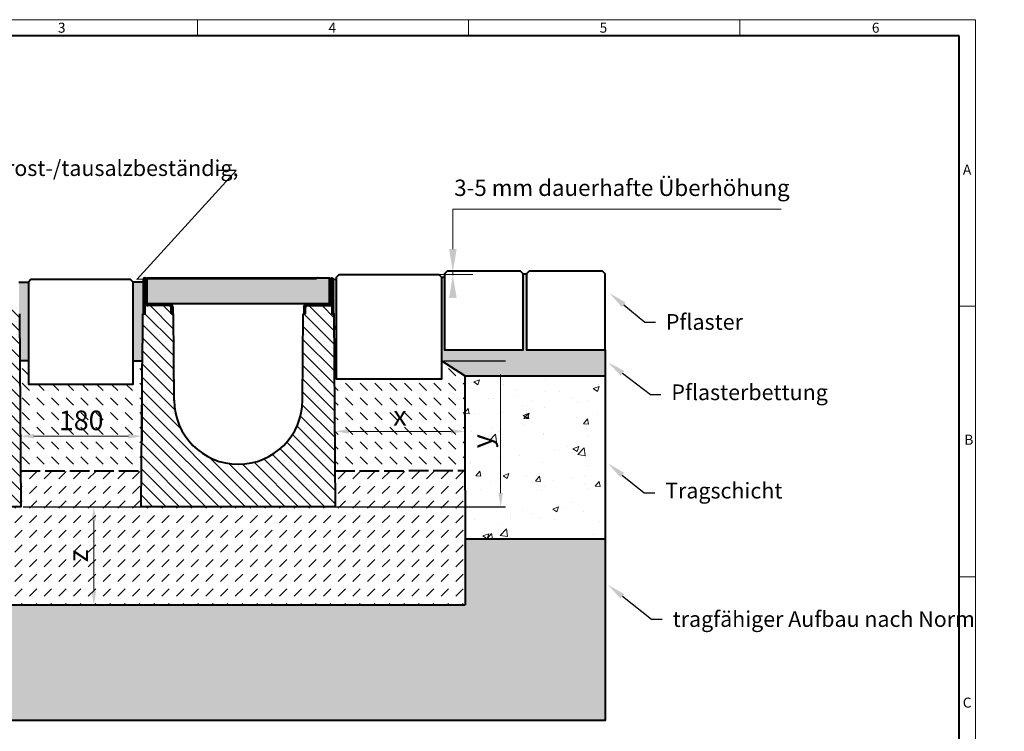
# Model space of a CAD drawing. Units: millimetres. Extents: x 0 to 4403, y 0 to 1680.
# Drawn here: x 916 to 2420, y 592 to 1680 of the extents above; entities that cross this region are included whole.
import ezdxf
from ezdxf import colors
from ezdxf.entities.mleader import LeaderData, LeaderLine
from ezdxf.math import Vec2, Vec3

# ---------------------------------------------------------------- set-up
doc = ezdxf.new("R2010")
doc.units = ezdxf.units.MM
doc.header["$LTSCALE"] = 0.5
doc.header["$PDSIZE"] = -1
doc.linetypes.add('ACAD_ISO02W100', pattern=[15, 12, -3])
doc.layers.get('0').update_dxf_attribs({"lineweight": 40, "plot": 0})
for name, color, linetype, lineweight in [('HAURATON_ConstructionSite_Contour', 7, 'Continuous', 40), ('HAURATON_ConstructionSite_Hatching', 8, 'Continuous', 15), ('HAURATON_Dimensioning', 1, 'Continuous', 20), ('HAURATON_Frame_LOGO', 1, 'Continuous', 20), ('HAURATON_Product_Contour', 7, 'Continuous', 40), ('HAURATON_Product_Hatching', 1, 'Continuous', 15), ('HAURATON_ProductGrating_Contour', 7, 'Continuous', 40), ('HAURATON_ProductGrating_Hatching', 9, 'Continuous', 15)]:
    doc.layers.add(name, color=color, linetype=linetype, lineweight=lineweight)
doc.layers.add('HAURATON_Text_Macro', color=112, linetype='Continuous')
doc.styles.add('Hauraton_Platzhalter', font='arial.ttf', dxfattribs={"width": 0.948})
doc.styles.get("Standard").update_dxf_attribs({"font": 'arial.ttf'})
doc.dimstyles.new('Bem M1_6', dxfattribs={"dimscale": 6, "dimtxt": 5, "dimasz": 3.5, "dimexe": 1.25, "dimexo": 0.625, "dimgap": 0.825, "dimtad": 1, "dimtxsty": 'Hauraton_Platzhalter', "dimcen": 3.5, "dimclrd": 256, "dimclrt": 256, "dimazin": 0, "dimtfac": 1, "dimtmove": 0, "dimatfit": 3, "dimfxl": 1, "dimtfillclr": 256, "dimlwd": -1, "dimarcsym": 0})

# ---------------------------------------------------------------- blocks, each defined once
blk = doc.blocks.new('*D4')
at = {"layer": 'Defpoints', "color": 0, "transparency": 16777216}
for p in [(918.3, 935.3), (998.5, 785.3), (1029.7, 785.3)]:
    blk.add_point(p, dxfattribs=at)
at = {"layer": 'HAURATON_Dimensioning', "color": 0, "lineweight": -2, "transparency": 16777216}
for p, q in [((922, 935.3), (1037.2, 935.3)), ((1002.2, 785.3), (1037.2, 785.3))]:
    blk.add_line(p, q, dxfattribs=at)
at = {"layer": 'HAURATON_Dimensioning', "transparency": 16777216}
blk.add_line((1029.7, 914.3), (1029.7, 806.3), dxfattribs=at)
for points in [[(1026.2, 914.3), (1033.2, 914.3), (1029.7, 935.3)], [(1026.2, 806.3), (1033.2, 806.3), (1029.7, 785.3)]]:
    blk.add_solid(points, dxfattribs=at)
at = {"layer": 'HAURATON_Dimensioning', "transparency": 16777216, "insert": (1009.7, 860.3), "char_height": 30, "attachment_point": 5, "rotation": 90, "style": 'Hauraton_Platzhalter', "bg_fill": 3, "box_fill_scale": 1.1, "bg_fill_color": 256, "bg_fill_true_color": 13158600, "bg_fill_transparency": 0}
blk.add_mtext('z', dxfattribs=at)
blk = doc.blocks.new('WBLOCK_FrameLogo_M15zu1')
at = {"linetype": 'Continuous'}
for p, q in [((4455, 3149.5), (0, 3149.5)), ((2227.5, 3149.5), (2227.5, 3103)), ((3003.6, 3149.5), (3003.6, 3103)), ((3779.8, 3103), (3779.8, 3149.5)), ((4455, 760.6), (4455, 3149.5)), ((4408.4, 2328.4), (4455, 2328.4)), ((4455, 1552.3), (4408.4, 1552.3))]:
    blk.add_line(p, q, dxfattribs=at)
at = {"linetype": 'Continuous', "lineweight": 40}
for p, q in [((4408.4, 3103), (46.6, 3103)), ((4408.4, 45), (4408.4, 3103))]:
    blk.add_line(p, q, dxfattribs=at)
at = {"char_height": 28.7, "attachment_point": 1, "style": 'Hauraton_Platzhalter'}
for s, insert in [('3', (1827.8, 3140.9)), ('4', (2602.6, 3140.9)), ('5', (3378.8, 3140.9)), ('6', (4158.4, 3140.9)), ('A', (4419.1, 2734.3)), ('B', (4423.3, 1960.1)), ('C', (4418.6, 1206.7))]:
    blk.add_mtext(s, dxfattribs=dict(at, insert=insert))
blk = doc.blocks.new('cyc')
at = {"layer": 'HAURATON_Product_Hatching'}
h = blk.add_hatch(dxfattribs=at)
h.set_pattern_fill('ANSI31', color=256, scale=3)
h.set_pattern_definition([(45, (684.513, 1157.818), (-6.73519, 6.73519), [])])
h.paths.add_polyline_path([(2.6, 17.5), (2.6, 37.5), (2.6, 40.7), (2.6, 52.4, 1), (2.5, 52.4), (2.5, 0), (0, 0), (0, 52.4, -1), (5.1, 52.4), (5.1, 17.5, 0.414214), (7.6, 15), (40, 15, -0.414214), (45, 10), (45, 0), (42.5, 0), (42.5, 10, 0.414214), (40, 12.5), (7.6, 12.5, -0.413744)])
at = {"layer": 'HAURATON_Product_Contour'}
for p, q in [((0, 52.4), (0, 0)), ((2.5, 52.4), (2.5, 0)), ((2.6, 40.7), (2.6, 52.4)), ((5.1, 40.7), (5.1, 52.4)), ((2.6, 40.7), (2.6, 37.5)), ((2.6, 37.5), (2.6, 17.5)), ((5.1, 40.7), (5.1, 37.5)), ((5.1, 37.5), (5.1, 17.5)), ((2.5, 0), (0, 0)), ((0, 0), (2.5, 0)), ((40, 12.5), (2.5, 12.5)), ((2.5, 12.5), (2.5, 0)), ((7.6, 15), (40, 15)), ((42.5, 0), (42.5, 10)), ((45, 0), (42.5, 0)), ((45, 10), (45, 0)), ((45, 6.7), (45, 5.1)), ((45, 5.1), (45, 5.1))]:
    blk.add_line(p, q, dxfattribs=at)
for centre, radius, start, end in [((2.5, 52.4), 2.55, 117.3826, 180), ((2.5, 52.4), 2.55, 62.6174, 117.3826), ((2.5, 52.4), 0.05, 0, 180), ((2.5, 52.4), 2.55, 0, 62.6174), ((7.6, 17.5), 5, 180.0001, 269.908), ((7.6, 17.5), 2.5, 179.9999, 270), ((40, 10), 5, 0, 90), ((40, 10), 2.5, 0, 90)]:
    blk.add_arc(centre, radius, start, end, dxfattribs=at)
blk = doc.blocks.new('*D6')
at = {"layer": 'Defpoints', "color": 0, "transparency": 16777216}
for p in [(1103.5, 1114), (917.3, 1077.4), (1103.5, 1043.2)]:
    blk.add_point(p, dxfattribs=at)
at = {"layer": 'HAURATON_Dimensioning', "color": 0, "lineweight": -2, "transparency": 16777216}
for p, q in [((1103.5, 1110.2), (1103.5, 1035.7)), ((917.3, 1073.6), (917.3, 1035.7))]:
    blk.add_line(p, q, dxfattribs=at)
at = {"layer": 'HAURATON_Dimensioning', "transparency": 16777216}
blk.add_line((938.3, 1043.2), (1082.5, 1043.2), dxfattribs=at)
for points in [[(938.3, 1046.7), (938.3, 1039.7), (917.3, 1043.2)], [(1082.5, 1046.7), (1082.5, 1039.7), (1103.5, 1043.2)]]:
    blk.add_solid(points, dxfattribs=at)
at = {"layer": 'HAURATON_Dimensioning', "transparency": 16777216, "insert": (1010.4, 1063.5), "char_height": 30, "attachment_point": 5, "style": 'Hauraton_Platzhalter', "bg_fill": 3, "box_fill_scale": 1.1, "bg_fill_color": 256, "bg_fill_true_color": 13158600, "bg_fill_transparency": 0}
blk.add_mtext('180', dxfattribs=at)
blk = doc.blocks.new('*D7')
at = {"layer": 'Defpoints', "color": 0, "transparency": 16777216}
for p in [(1596.3, 1050.6), (1596.3, 1050), (1398.1, 991.8)]:
    blk.add_point(p, dxfattribs=at)
at = {"layer": 'HAURATON_Dimensioning', "color": 0, "lineweight": -2, "transparency": 16777216}
for p, q in [((1398.1, 995.5), (1398.1, 1058.1)), ((1596.3, 1053.7), (1596.3, 1058.1))]:
    blk.add_line(p, q, dxfattribs=at)
at = {"layer": 'HAURATON_Dimensioning', "transparency": 16777216}
blk.add_line((1419.1, 1050.6), (1575.3, 1050.6), dxfattribs=at)
for points in [[(1419.1, 1054.1), (1419.1, 1047.1), (1398.1, 1050.6)], [(1575.3, 1054.1), (1575.3, 1047.1), (1596.3, 1050.6)]]:
    blk.add_solid(points, dxfattribs=at)
at = {"layer": 'HAURATON_Dimensioning', "transparency": 16777216, "insert": (1497.2, 1070.6), "char_height": 30, "attachment_point": 5, "style": 'Hauraton_Platzhalter', "bg_fill": 3, "box_fill_scale": 1.1, "bg_fill_color": 256, "bg_fill_true_color": 13158600, "bg_fill_transparency": 0}
blk.add_mtext('x', dxfattribs=at)
blk = doc.blocks.new('*D8')
at = {"layer": 'Defpoints', "color": 0, "transparency": 16777216}
for p in [(1560.4, 1158.5), (918.3, 935.3), (1651, 935.3)]:
    blk.add_point(p, dxfattribs=at)
at = {"layer": 'HAURATON_Dimensioning', "color": 0, "lineweight": -2, "transparency": 16777216}
for p, q in [((1564.2, 1158.5), (1658.5, 1158.5)), ((922, 935.3), (1658.5, 935.3))]:
    blk.add_line(p, q, dxfattribs=at)
at = {"layer": 'HAURATON_Dimensioning', "transparency": 16777216}
blk.add_line((1651, 1137.5), (1651, 956.3), dxfattribs=at)
for points in [[(1647.5, 1137.5), (1654.5, 1137.5), (1651, 1158.5)], [(1647.5, 956.3), (1654.5, 956.3), (1651, 935.3)]]:
    blk.add_solid(points, dxfattribs=at)
at = {"layer": 'HAURATON_Dimensioning', "transparency": 16777216, "insert": (1626.7, 1035.5), "char_height": 30, "attachment_point": 5, "rotation": 90, "style": 'Hauraton_Platzhalter', "bg_fill": 3, "box_fill_scale": 1.1, "bg_fill_color": 256, "bg_fill_true_color": 13158600, "bg_fill_transparency": 0}
blk.add_mtext('y', dxfattribs=at)

msp = doc.modelspace()

# ---------------------------------------------------------------- hatches: boundary and pattern name
at = {"layer": 'HAURATON_ConstructionSite_Hatching'}
h = msp.add_hatch(dxfattribs=at)
h.set_pattern_fill('AR-SAND', color=256, scale=0.5)
h.set_pattern_definition([(37.5, (684.513, 1157.818), (-0.8, 24.47066), [0, -19.304, 0, -21.59, 0, -20.6375]), (7.5, (684.513, 1157.818), (22.4762, 35.8413), [0, -10.414, 0, -17.399, 0, -6.6675]), (327.5, (668.892, 1157.818), (39.5496, 0.07186), [0, -6.35, 0, -22.86, 0, -29.845]), (317.5, (668.892, 1157.818), (38.1778, 11.1465), [0, -3.175, 0, -14.986, 0, -17.145])])
h.paths.add_polyline_path([(460.038, 1158.472), (460.038, 1286.311), (455.038, 1286.311), (455.038, 1175.311), (335.038, 1175.311), (335.038, 1291.311), (330.038, 1291.311), (330.038, 1175.311), (210.038, 1175.311), (210.038, 1135.483), (424.062, 1135.68)])
h.paths.add_polyline_path([(1810.438, 1175.311), (1690.438, 1175.311), (1690.438, 1291.311), (1685.438, 1291.311), (1685.438, 1175.311), (1565.438, 1175.311), (1565.438, 1286.311), (1560.438, 1286.311), (1560.438, 1158.472), (1596.415, 1135.679), (1810.438, 1135.482)])
h = msp.add_hatch(dxfattribs=at)
h.set_pattern_fill('DASH', color=256, angle=135)
h.set_pattern_definition([(135, (684.5128, 1157.8176), (-4.490128, 4e-16), [3.175, -3.175])])
h.paths.add_polyline_path([(929.713, 1278.761), (915.238, 1278.761), (915.238, 1230.311), (916.208, 1230.311), (916.71, 1158.472), (929.713, 1158.472)])
h.paths.add_polyline_path([(1105.238, 1278.761), (1089.713, 1278.761), (1089.713, 1158.472), (1103.766, 1158.472), (1103.953, 1185.301), (1104.267, 1230.311), (1105.238, 1230.311)])
h.paths.add_polyline_path([(1400.438, 1283.413), (1395.438, 1282.761), (1395.438, 1230.311), (1396.408, 1230.311), (1396.548, 1210.284), (1400.438, 1210.311)])
h.paths.add_polyline_path([(625.038, 1282.761), (620.038, 1282.761), (620.038, 1210.311), (623.927, 1210.283), (624.067, 1230.311), (625.038, 1230.311)])
h = msp.add_hatch(dxfattribs=at)
h.set_pattern_fill('DASH', color=256, scale=5, angle=135)
h.set_pattern_definition([(135, (684.513, 1157.818), (-22.45064, 2e-15), [15.875, -15.875])])
h.paths.add_polyline_path([(1596.413, 1135.68), (1560.438, 1158.472), (1560.438, 1130.311), (1400.438, 1130.311), (1400.438, 1210.311), (1396.548, 1210.284), (1398.083, 990.416), (1596.537, 990.585)])
h.paths.add_polyline_path([(1103.766, 1158.472), (1089.713, 1158.472), (1089.713, 1122.761), (929.713, 1122.761), (929.713, 1158.472), (916.71, 1158.472), (917.886, 990.006), (1102.591, 990.163)])
h.paths.add_polyline_path([(623.927, 1210.283), (620.038, 1210.311), (620.038, 1130.311), (460.038, 1130.311), (460.038, 1158.472), (424.062, 1135.68), (424.195, 989.585), (622.388, 989.754)])
h.paths.add_polyline_path([(1479.771, 1039.199), (1514.637, 1039.199), (1514.637, 1101.02), (1479.771, 1101.02)], flags=24)
h.paths.add_polyline_path([(968.509, 1032.265), (1049.797, 1032.265), (1049.797, 1094.086), (968.509, 1094.086)], flags=24)
h.paths.add_polyline_path([(506.159, 1038.018), (541.024, 1038.018), (541.024, 1099.839), (506.159, 1099.839)], flags=24)
h = msp.add_hatch(dxfattribs=at)
h.set_pattern_fill('AR-CONC', color=256, scale=0.5)
h.set_pattern_definition([(50, (684.51, 1157.82), (91.0923, -7.9695), [9.525, -104.775]), (355, (684.51, 1157.82), (-17.622, 95.5284), [7.62, -83.82]), (100.4514, (692.1, 1157.15), (73.4706, 87.559), [8.095, -89.045]), (46.184, (684.51, 1183.22), (135.54, -21.021), [14.287, -157.162]), (96.636, (695.81, 1181.47), (118.702, 123.713), [12.143, -133.568]), (351.184, (684.51, 1183.22), (118.702, 123.713), [11.43, -125.73]), (21, (697.21, 1176.87), (75.807, -51.1326), [9.525, -104.775]), (326, (697.21, 1176.87), (30.901, 92.094), [7.62, -83.82]), (71.4514, (703.53, 1172.61), (106.708, 40.9614), [8.095, -89.045]), (37.5, (684.513, 1157.818), (1.5443, 42.2775), [0, -82.804, 0, -85.09, 0, -84.1375]), (7.5, (684.513, 1157.818), (33.4098, 50.0903), [0, -48.514, 0, -80.899, 0, -32.0675]), (327.5, (656.192, 1157.818), (67.7953, -2.8644), [0, -31.75, 0, -99.06, 0, -131.445]), (317.5, (643.49, 1157.82), (74.0646, 12.7132), [0, -41.275, 0, -65.786, 0, -93.345])])
h.paths.add_polyline_path([(424.062, 1135.68), (210.038, 1135.483), (210.038, 885.544), (424.29, 885.544)])
h.paths.add_polyline_path([(1810.438, 1135.482), (1596.413, 1135.679), (1596.627, 885.544), (1810.438, 885.544)])
h.paths.add_polyline_path([(1653.646, 1017.912), (1653.646, 1052.777), (1591.825, 1052.777), (1591.825, 1017.912)], flags=9)
h = msp.add_hatch(dxfattribs=at)
h.set_pattern_fill('DASH', color=256, scale=5, angle=45)
h.set_pattern_definition([(45, (684.513, 1157.818), (0, 22.45064), [15.875, -15.875])])
h.paths.add_polyline_path([(1596.537, 990.585), (1398.083, 990.416), (1398.468, 935.301), (1102.208, 935.301), (1102.591, 990.163), (917.886, 990.006), (918.268, 935.301), (622.008, 935.301), (622.388, 989.754), (424.195, 989.585), (424.381, 785.301), (1596.712, 785.301)])
h.paths.add_polyline_path([(1041.091, 842.907), (1041.091, 877.772), (979.27, 877.772), (979.27, 842.907)], flags=24)
h = msp.add_hatch(dxfattribs=at)
h.set_pattern_fill('AR-CONC', color=256, scale=0.3)
h.set_pattern_definition([(50, (510.633, 1157.818), (54.6554, -4.7817), [5.715, -62.865]), (355, (510.63, 1157.82), (-10.573, 57.317), [4.572, -50.2922]), (100.4514, (515.19, 1157.42), (44.0824, 52.5353), [4.857, -53.427]), (46.184, (510.63, 1173.06), (81.3237, -12.6127), [8.5725, -94.2975]), (96.6356, (517.41, 1172.01), (71.2212, 74.228), [7.2855, -80.1407]), (351.184, (510.63, 1173.06), (71.221, 74.228), [6.858, -75.438]), (21, (518.253, 1169.248), (45.4843, -30.6796), [5.715, -62.865]), (326, (518.25, 1169.25), (18.5406, 55.2564), [4.572, -50.292]), (71.4514, (522.043, 1166.69), (64.025, 24.5768), [4.857, -53.427]), (37.5, (510.633, 1157.818), (0.92658, 25.3665), [0, -49.6824, 0, -51.054, 0, -50.4825]), (7.5, (510.633, 1157.818), (20.0459, 30.05417), [0, -29.1084, 0, -48.5394, 0, -19.2405]), (327.5, (493.64, 1157.818), (40.67718, -1.71862), [0, -19.05, 0, -59.436, 0, -78.867]), (317.5, (486.02, 1157.818), (44.43875, 7.62795), [0, -24.765, 0, -39.4716, 0, -56.007])])
h.paths.add_polyline_path([(1810.438, 885.564), (1595.133, 885.544), (1596.137, 785.748), (424.427, 784.853), (424.205, 885.579), (210.038, 885.544), (210.038, 608.861), (770.138, 608.861), (1810.438, 608.861)])
at = {"layer": 'HAURATON_Product_Hatching'}
h = msp.add_hatch(dxfattribs=at)
h.set_pattern_fill('ANSI31', color=256, scale=3)
h.set_pattern_definition([(45, (1006.109, 1360.212), (-6.7352, 6.7352), [])])
h.paths.add_polyline_path([(1392.838, 1247.811), (1392.838, 1267.844), (1392.838, 1270.973), (1392.838, 1282.761, -0.99999988), (1392.938, 1282.761), (1392.938, 1230.311), (1395.438, 1230.311), (1395.438, 1282.761, 1), (1390.338, 1282.761), (1390.338, 1247.811, -0.41421355), (1387.838, 1245.311), (1355.438, 1245.311, 0.41421361), (1350.438, 1240.311), (1350.438, 1230.311), (1352.938, 1230.311), (1352.938, 1240.311, -0.41421354), (1355.438, 1242.811), (1387.846, 1242.811, 0.41374358)])
h = msp.add_hatch(dxfattribs=at)
h.set_pattern_fill('SACNCR', color=256, scale=6, angle=90)
h.set_pattern_definition([(135, (558.523, 1440.884), (-10.1028, -10.1028), []), (135, (558.523, 1450.987), (-10.1028, -10.1028), [0, -14.2875])])
h.paths.add_polyline_path([(672.135, 1097.622), (671.208, 1230.311), (667.548, 1230.311), (667.538, 1230.311), (667.538, 1240.311, 0.41421356), (665.038, 1242.811), (627.538, 1242.811), (627.538, 1230.311), (624.067, 1230.311), (622.008, 935.301), (770.138, 935.301), (770.138, 1000.301, -0.41217026)])
h.paths.add_polyline_path([(916.208, 1230.311), (915.238, 1230.311), (912.738, 1230.311), (912.738, 1242.811), (875.238, 1242.811, 0.41421356), (872.738, 1240.311), (872.738, 1230.311), (869.067, 1230.311), (868.141, 1097.622, -0.41217026), (770.138, 1000.301), (770.138, 935.301), (918.268, 935.301)])
h = msp.add_hatch(dxfattribs=at)
h.set_pattern_fill('SACNCR', color=256, scale=6, angle=90)
h.set_pattern_definition([(135, (1038.723, 1440.884), (-10.1028, -10.1028), []), (135, (1038.723, 1450.987), (-10.1028, -10.1028), [0, -14.2875])])
h.paths.add_polyline_path([(1152.335, 1097.622), (1151.408, 1230.311), (1147.748, 1230.311), (1147.738, 1230.311), (1147.738, 1240.311, 0.41421356), (1145.238, 1242.811), (1107.738, 1242.811), (1107.738, 1230.311), (1104.267, 1230.311), (1102.208, 935.301), (1250.338, 935.301), (1250.338, 1000.301, -0.41217026)])
h.paths.add_polyline_path([(1396.408, 1230.311), (1395.438, 1230.311), (1392.938, 1230.311), (1392.938, 1242.811), (1355.438, 1242.811, 0.41421356), (1352.938, 1240.311), (1352.938, 1230.311), (1349.267, 1230.311), (1348.341, 1097.622, -0.41217026), (1250.338, 1000.301), (1250.338, 935.301), (1398.468, 935.301)])
at = {"layer": 'HAURATON_ProductGrating_Hatching'}
h = msp.add_hatch(color=256, dxfattribs=at)
h.dxf.hatch_style = 1
h.paths.add_polyline_path([(1389.338, 1285.311), (1111.338, 1285.311), (1111.338, 1245.811, 0.16227703), (1112.838, 1245.311), (1145.238, 1245.311), (1387.838, 1245.311, 0.16227703), (1389.338, 1245.811)])

# ---------------------------------------------------------------- linework, layer by layer
at = {"layer": 'HAURATON_ConstructionSite_Contour'}
for p, q in [((915.238, 1278.761), (929.713, 1278.761)), ((1105.238, 1278.761), (1089.713, 1278.761)), ((1395.438, 1282.761), (1400.426, 1283.411)), ((1560.438, 1286.311), (1565.438, 1286.311)), ((1685.438, 1291.311), (1690.438, 1291.311)), ((1104.267, 1230.311), (1103.953, 1185.301)), ((1400.419, 1210.311), (1396.548, 1210.284)), ((929.713, 1158.472), (916.71, 1158.472)), ((1089.713, 1158.472), (1104.267, 1158.472)), ((1810.438, 885.544), (1596.183, 885.544))]:
    msp.add_line(p, q, dxfattribs=at)
for points in [[(1681.438, 1295.311), (1569.438, 1295.311), (1565.438, 1291.311), (1565.438, 1175.311), (1685.438, 1175.311), (1685.438, 1291.311)], [(1806.438, 1295.311), (1694.438, 1295.311), (1690.438, 1291.311), (1690.438, 1175.311), (1810.438, 1175.311), (1810.438, 1291.311)]]:
    msp.add_lwpolyline(points, close=True, dxfattribs=at)
for p in [(1395.438, 1239.497), (1395.438, 1234.497), (1396.252, 1230.311)]:
    msp.add_point(p, dxfattribs=at)
at = {"layer": 'HAURATON_Dimensioning'}
for p, q in [((1578.038, 1390.311), (2079.353, 1390.311)), ((1578.038, 1390.311), (1578.038, 1329.309)), ((1578.038, 1289.309), (1578.038, 1294.309)), ((1556.438, 1290.311), (1608.751, 1290.311))]:
    msp.add_line(p, q, dxfattribs=at)
for points in [[(1572.205, 1329.309), (1583.872, 1329.309), (1578.038, 1294.309)], [(1572.205, 1254.309), (1583.872, 1254.309), (1578.038, 1289.309)]]:
    msp.add_solid(points, dxfattribs=at)
at = {"layer": 'HAURATON_Product_Contour'}
for p, q in [((1392.938, 1282.761), (1392.938, 1230.311)), ((1395.438, 1282.761), (1395.438, 1230.311)), ((1390.338, 1267.844), (1390.338, 1247.811)), ((1350.438, 1237.032), (1350.41, 1235.415)), ((1350.438, 1235.414), (1350.41, 1235.415)), ((1350.438, 1240.311), (1350.438, 1230.311)), ((1352.938, 1230.311), (1352.938, 1240.311)), ((1387.838, 1245.311), (1355.438, 1245.311)), ((1355.438, 1242.811), (1392.938, 1242.811)), ((1152.335, 1097.622), (1151.408, 1230.311)), ((1348.341, 1097.622), (1349.267, 1230.311)), ((1350.438, 1230.311), (1352.938, 1230.311)), ((1392.938, 1230.311), (1395.438, 1230.311))]:
    msp.add_line(p, q, dxfattribs=at)
at = {"layer": 'HAURATON_Product_Contour', "color": 7, "linetype": 'Continuous', "lineweight": 25}
for p, q in [((1105.238, 1230.311), (1104.267, 1230.311)), ((1151.408, 1230.311), (1147.748, 1230.311)), ((1352.928, 1230.311), (1349.267, 1230.311)), ((1395.438, 1230.311), (1396.408, 1230.311))]:
    msp.add_line(p, q, dxfattribs=at)
at = {"layer": 'HAURATON_Product_Contour'}
msp.add_lwpolyline([(1396.408, 1230.311), (1398.468, 935.301), (1102.208, 935.301), (1103.953, 1185.301)], dxfattribs=at)
for centre, radius, start, end in [((1355.438, 1240.311), 5, 90, 180), ((1355.438, 1240.311), 2.5, 90, 180), ((1387.838, 1247.811), 2.5, 269.999951, 0.000103), ((1387.838, 1247.811), 5, 270.091954, 359.9999), ((1250.338, 1098.306), 98.003, 180, 0)]:
    msp.add_arc(centre, radius, start, end, dxfattribs=at)
at = {"layer": 'HAURATON_ProductGrating_Contour'}
msp.add_lwpolyline([(1111.338, 1285.311), (1389.338, 1285.311), (1389.338, 1245.311), (1111.338, 1245.311)], close=True, dxfattribs=at)

# ---------------------------------------------------------------- block references
at = {"layer": 'HAURATON_Product_Contour'}
msp.add_blockref('cyc', (1105.238, 1230.311), dxfattribs=at)
at = {"layer": 'HAURATON_Product_Contour', "xscale": -1}
msp.add_blockref('cyc', (1395.438, 1230.311), dxfattribs=at)

# ---------------------------------------------------------------- texts
at = {"layer": 'HAURATON_Text_Macro', "insert": (1580.101, 1435.437), "char_height": 25, "attachment_point": 1}
msp.add_mtext_dynamic_manual_height_columns('\\pxt18;3-5 mm dauerhafte Überhöhung', width=651.27642, gutter_width=87.5, heights=[0], dxfattribs=at)

# ---------------------------------------------------------------- leaders
at = {"layer": 'HAURATON_Text_Macro'}
ml = msp.add_multileader_mtext('Standard', dxfattribs=at)
ml.set_content('Pflaster', color=256)
ml.set_leader_properties()
ml.build(insert=Vec2(0, 0))
ml.multileader.update_dxf_attribs({"text_right_attachment_type": 6, "dogleg_length": 2, "arrow_head_size": 28.003, "scale": 6})
ctx = ml.context
ctx.base_point, ctx.scale, ctx.char_height, ctx.arrow_head_size, ctx.landing_gap_size, ctx.plane_origin = Vec3(1887.365, 1217.704), 6, 24.0022, 28.003, 16.001, Vec3(1817.329, 1261.721)
ctx.right_attachment = 6
notes = []
notes.append((ctx, [(0, (1, 1, 0), (1871.363, 1217.704), (1, 0), 16.001, [(0, [(1817.329, 1261.721)], 0, [])])]))
ctx.mtext.insert, ctx.mtext.width, ctx.mtext.flow_direction = Vec3(1903.366, 1229.901), 415.76442, 5
ml = msp.add_multileader_mtext('Standard', dxfattribs=at)
ml.set_content('Pflasterbettung', color=256)
ml.set_leader_properties()
ml.build(insert=Vec2(0, 0))
ml.multileader.update_dxf_attribs({"text_right_attachment_type": 6, "dogleg_length": 2, "arrow_head_size": 28.003, "scale": 5})
ctx = ml.context
ctx.base_point, ctx.scale, ctx.char_height, ctx.arrow_head_size, ctx.landing_gap_size, ctx.plane_origin = Vec3(1895.735, 1106.776), 5, 24.00216, 28.003, 16.001, Vec3(1820.737, 1157.289)
ctx.right_attachment = 6
notes.append((ctx, [(0, (1, 1, 0), (1879.734, 1106.776), (1, 0), 16.001, [(0, [(1814.893, 1156.337)], 0, [])])]))
ctx.mtext.insert, ctx.mtext.width, ctx.mtext.flow_direction = Vec3(1911.737, 1122.306), 407.39393, 5
ml = msp.add_multileader_mtext('Standard', dxfattribs=at)
ml.set_content('Tragschicht', color=256)
ml.set_leader_properties()
ml.build(insert=Vec2(0, 0))
ml.multileader.update_dxf_attribs({"text_right_attachment_type": 6, "dogleg_length": 2, "arrow_head_size": 28.003, "scale": 6})
ctx = ml.context
ctx.base_point, ctx.scale, ctx.char_height, ctx.arrow_head_size, ctx.landing_gap_size, ctx.plane_origin = Vec3(1886.292, 956.44), 6, 24.00216, 28.003, 16.001, Vec3(1815.032, 1001.454)
ctx.right_attachment = 6
notes.append((ctx, [(0, (1, 1, 0), (1870.29, 956.44), (1, 0), 16.001, [(0, [(1815.032, 1001.454)], 0, [])])]))
ctx.mtext.insert, ctx.mtext.width, ctx.mtext.flow_direction = Vec3(1902.293, 971.969), 416.83759, 5
ml = msp.add_multileader_mtext('Standard', dxfattribs=at)
ml.set_content('tragfähiger Aufbau nach Norm', color=256)
ml.set_leader_properties()
ml.build(insert=Vec2(0, 0))
ml.multileader.update_dxf_attribs({"dogleg_length": 2, "arrow_head_size": 28.003, "scale": 5})
ctx = ml.context
ctx.base_point, ctx.scale, ctx.char_height, ctx.arrow_head_size, ctx.landing_gap_size, ctx.plane_origin = Vec3(1897.649, 763.491), 5, 24.00216, 28.003, 16.001, Vec3(1815.338, 817.508)
notes.append((ctx, [(0, (1, 1, 0), (1881.647, 763.491), (1, 0), 16.001, [(0, [(1814.842, 815.862)], 0, [])])]))
ctx.mtext.insert, ctx.mtext.width, ctx.mtext.flow_direction = Vec3(1913.65, 775.688), 405.48031, 5
for ctx, leaders in notes:
    for number, flags, end, landing, length, lines in leaders:
        leader = LeaderData()
        leader.index, (leader.has_last_leader_line, leader.has_dogleg_vector, leader.attachment_direction) = number, flags
        leader.last_leader_point, leader.dogleg_vector, leader.dogleg_length = Vec3(end), Vec3(landing), length
        for number, points, colour, breaks in lines:
            line = LeaderLine()
            line.index, line.vertices, line.color, line.breaks = number, Vec3.list(points), colors.encode_raw_color(colour), breaks
            leader.lines.append(line)
        ctx.leaders.append(leader)

# ---------------------------------------------------------------- next in the draw order: dimensions: what is measured, and where the dimension line sits
at = {"layer": 'HAURATON_Dimensioning'}
dim = msp.add_linear_dim(base=(1029.66, 785.301), p1=(918.268, 935.301), p2=(998.456, 785.301), angle=90, text='z', dimstyle='Bem M1_6', override={"dimtfill": 1}, dxfattribs=at)
dim.commit()
dim.dimension.update_dxf_attribs({"geometry": '*D4', "text_midpoint": (1029.66, 860.301), "dimtype": 128})

# ---------------------------------------------------------------- next in the draw order: linework, layer by layer
at = {"layer": 'HAURATON_ConstructionSite_Contour'}
msp.add_line((424.381, 785.301), (1596.712, 785.301), dxfattribs=at)
at = {"layer": 'HAURATON_Product_Contour'}
for points in [[(916.208, 1230.311), (918.268, 935.301), (622.008, 935.301), (624.067, 1230.311)], [(1810.438, 1175.311), (1810.438, 608.861), (210.038, 608.861)]]:
    msp.add_lwpolyline(points, dxfattribs=at)

# ---------------------------------------------------------------- next in the draw order: block references
at = {"layer": 'HAURATON_Frame_LOGO', "xscale": 0.5333812360675511, "yscale": 0.5333812360675511, "zscale": 0.5333812360675511}
msp.add_blockref('WBLOCK_FrameLogo_M15zu1', (0, 0), dxfattribs=at)

# ---------------------------------------------------------------- next in the draw order: dimensions: what is measured, and where the dimension line sits
at = {"layer": 'HAURATON_Dimensioning'}
for base, p1, p2, text, picture, middle in [((1103.455, 1043.185), (917.276, 1077.388), (1103.455, 1113.98), '180', '*D6', (1010.366, 1043.185)), ((1596.334, 1050.63), (1398.074, 991.765), (1596.334, 1049.963), 'x', '*D7', (1497.204, 1050.63))]:
    dim = msp.add_linear_dim(base=base, p1=p1, p2=p2, text=text, dimstyle='Bem M1_6', override={"dimtfill": 1}, dxfattribs=at)
    dim.commit()
    dim.dimension.update_dxf_attribs({"geometry": picture, "text_midpoint": middle, "dimtype": 128})

# ---------------------------------------------------------------- next in the draw order: leaders
at = {"layer": 'HAURATON_Text_Macro'}
ml = msp.add_multileader_mtext('Standard', dxfattribs=at)
ml.set_content('\\pxt3;Fugenverguss mit modifiziertem Fließmörtel frost-/tausalzbeständig,\\Pschwindfrei, Festigkeit wie Betongüte.', color=256)
ml.set_leader_properties()
ml.build(insert=Vec2(0, 0))
ml.multileader.update_dxf_attribs({"dogleg_length": 2, "arrow_head_size": 28.003, "scale": 6})
ctx = ml.context
ctx.base_point, ctx.scale, ctx.char_height, ctx.arrow_head_size, ctx.landing_gap_size, ctx.plane_origin = Vec3(182.908, 1449.473), 6, 24.00216, 28.003, 16.001, Vec3(1134.417, 1458.828)
notes = []
notes.append((ctx, [(1, (1, 1, 0), (1247.216, 1449.473), (-1, 0), 29.88, [(1, [(1397.932, 1283.086), (1095.238, 1282.761)], 0, [])])]))
ctx.mtext.insert, ctx.mtext.flow_direction = Vec3(198.909, 1465.002), 5
for ctx, leaders in notes:
    for number, flags, end, landing, length, lines in leaders:
        leader = LeaderData()
        leader.index, (leader.has_last_leader_line, leader.has_dogleg_vector, leader.attachment_direction) = number, flags
        leader.last_leader_point, leader.dogleg_vector, leader.dogleg_length = Vec3(end), Vec3(landing), length
        for number, points, colour, breaks in lines:
            line = LeaderLine()
            line.index, line.vertices, line.color, line.breaks = number, Vec3.list(points), colors.encode_raw_color(colour), breaks
            leader.lines.append(line)
        ctx.leaders.append(leader)

# ---------------------------------------------------------------- next in the draw order: dimensions: what is measured, and where the dimension line sits
at = {"layer": 'HAURATON_Dimensioning'}
dim = msp.add_linear_dim(base=(1651.035, 935.301), p1=(1560.438, 1158.472), p2=(918.268, 935.301), angle=90, text='y', dimstyle='Bem M1_6', override={"dimtfill": 1}, dxfattribs=at)
dim.commit()
dim.dimension.update_dxf_attribs({"geometry": '*D8', "text_midpoint": (1651.035, 1035.49), "dimtype": 128})

# ---------------------------------------------------------------- next in the draw order: linework, layer by layer
at = {"layer": 'HAURATON_ConstructionSite_Contour'}
for p, q in [((1595.363, 1135.68), (1809.388, 1135.483)), ((1596.413, 1135.68), (1596.712, 785.301))]:
    msp.add_line(p, q, dxfattribs=at)
at = {"layer": 'HAURATON_ConstructionSite_Contour', "linetype": 'ACAD_ISO02W100', "ltscale": 5}
for p, q in [((917.886, 990.006), (1102.591, 990.163)), ((1398.083, 990.416), (1596.537, 990.585))]:
    msp.add_line(p, q, dxfattribs=at)
at = {"layer": 'HAURATON_ConstructionSite_Contour'}
for points in [[(929.713, 1278.761), (929.713, 1122.761), (1089.713, 1122.761), (1089.713, 1278.761), (1085.713, 1282.761), (933.713, 1282.761)], [(1560.438, 1286.311), (1560.438, 1130.311), (1400.438, 1130.311), (1400.438, 1286.311), (1404.438, 1290.311), (1556.438, 1290.311)]]:
    msp.add_lwpolyline(points, close=True, dxfattribs=at)
at = {"layer": 'HAURATON_Product_Contour'}
msp.add_line((1596.413, 1135.68), (1560.438, 1158.472), dxfattribs=at)

doc.saveas('drawing.dxf')
